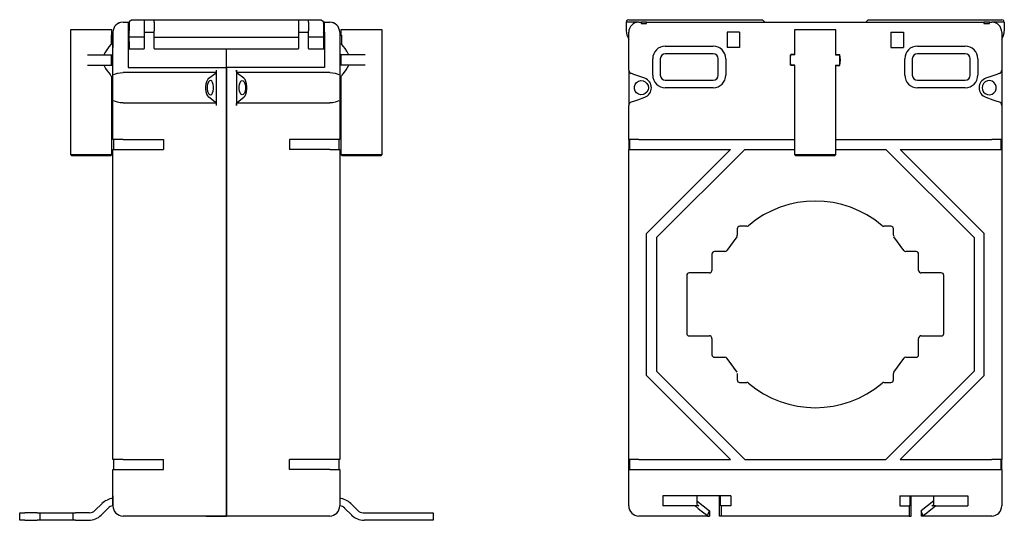
# Model space of a CAD drawing. Units: inches. Extents: x -158 to 37, y -43 to 57.
import ezdxf

# ---------------------------------------------------------------- set-up
doc = ezdxf.new("R2010")
doc.units = ezdxf.units.IN
doc.header["$MEASUREMENT"] = 0
doc.layers.add('TFR-TRI', color=7, linetype='Continuous')

msp = doc.modelspace()

# ---------------------------------------------------------------- linework, layer by layer
at = {"layer": 'TFR-TRI', "color": 7}
for p, q in [((-137.85, 55.93), (-138.33, 55.73)), ((-137.33, 56), (-137.85, 55.93)), ((-137.33, 56), (-136.33, 56)), ((-136.33, 56), (-136.33, 55.9)), ((-136.33, 56), (-136.13, 56)), ((-136.33, 55.9), (-136.33, 55.62)), ((-136.13, 55.7), (-136.33, 55.3)), ((-136.33, 55.62), (-136.33, 55.18)), ((-136.33, 55.5), (-136.23, 55.5)), ((-136.33, 55.18), (-136.33, 54.62)), ((-136.13, 56), (-135.88, 56.25)), ((-136.13, 56), (-136.13, 54.3)), ((-135.88, 56.25), (-135.7, 56.43)), ((-135.7, 56.43), (-135.63, 56.5)), ((-135.63, 56.5), (-133.13, 56.5)), ((-133.13, 56.5), (-133.03, 56.5)), ((-133.13, 56.5), (-133.13, 56.35)), ((-133.13, 56.35), (-133.13, 56)), ((-133.13, 56), (-133.13, 54.3)), ((-133.03, 56.5), (-132.75, 56.5)), ((-132.75, 56.5), (-132.35, 56.5)), ((-132.35, 56.5), (-131.91, 56.5)), ((-131.91, 56.5), (-131.51, 56.5)), ((-131.51, 56.5), (-131.23, 56.5)), ((-131.23, 56.5), (-131.13, 56.5)), ((-131.13, 56.35), (-131.13, 56.5)), ((-131.13, 56.5), (-102.53, 56.5)), ((-131.13, 56), (-131.13, 56.35)), ((-131.13, 56), (-131.13, 54.3)), ((-102.53, 56.5), (-102.53, 56.35)), ((-102.53, 56.5), (-102.43, 56.5)), ((-102.53, 56.35), (-102.53, 56)), ((-102.53, 56), (-102.53, 54.3)), ((-102.43, 56.5), (-102.15, 56.5)), ((-102.15, 56.5), (-101.75, 56.5)), ((-101.75, 56.5), (-101.31, 56.5)), ((-101.31, 56.5), (-100.91, 56.5)), ((-100.91, 56.5), (-100.63, 56.5)), ((-100.63, 56.5), (-100.53, 56.5)), ((-100.53, 56.35), (-100.53, 56.5)), ((-100.53, 56.5), (-98.03, 56.5)), ((-100.53, 56), (-100.53, 56.35)), ((-100.53, 56), (-100.53, 54.3)), ((-98.03, 56.5), (-97.96, 56.43)), ((-97.96, 56.43), (-97.78, 56.25)), ((-97.78, 56.25), (-97.53, 56)), ((-97.33, 56), (-97.53, 56)), ((-97.53, 56), (-97.53, 54.3)), ((-97.33, 55.3), (-97.53, 55.7)), ((-97.33, 55.5), (-97.43, 55.5)), ((-97.33, 55.9), (-97.33, 56)), ((-97.33, 56), (-96.33, 56)), ((-97.33, 55.62), (-97.33, 55.9)), ((-97.33, 55.18), (-97.33, 55.62)), ((-97.33, 54.62), (-97.33, 55.18)), ((-95.81, 55.93), (-96.33, 56)), ((-95.33, 55.73), (-95.81, 55.93)), ((-37.43, 56.25), (-37.5, 56)), ((-37.5, 56), (-37.5, 54.3)), ((-35, 56), (-37.5, 56)), ((-37.25, 56.43), (-37.43, 56.25)), ((-37, 56.5), (-37.25, 56.43)), ((-37, 56.5), (-10.5, 56.5)), ((-35, 56), (-34.55, 56)), ((-34.55, 56), (-34.55, 55.93)), ((-33.45, 56), (-34.55, 56)), ((-34.55, 55.93), (-34.55, 55.73)), ((-34.55, 55.73), (-33.45, 55.73)), ((-33.45, 55.93), (-33.45, 56)), ((-33.45, 56), (33.45, 56)), ((-33.45, 55.73), (-33.45, 55.93)), ((-10.5, 56.5), (-10, 56)), ((10.5, 56.5), (10, 56)), ((10.5, 56.5), (37, 56.5)), ((33.45, 56), (33.45, 55.93)), ((34.55, 56), (33.45, 56)), ((33.45, 55.93), (33.45, 55.73)), ((33.45, 55.73), (34.55, 55.73)), ((34.55, 55.93), (34.55, 56)), ((34.55, 56), (35, 56)), ((34.55, 55.73), (34.55, 55.93)), ((37.5, 56), (35, 56)), ((37.25, 56.43), (37, 56.5)), ((37.43, 56.25), (37.25, 56.43)), ((37.5, 56), (37.43, 56.25)), ((37.5, 56), (37.5, 54.3)), ((-147.73, 54.5), (-147.73, 29.75)), ((-147.64, 54.5), (-147.73, 54.5)), ((-147.37, 54.5), (-147.64, 54.5)), ((-146.95, 54.5), (-147.37, 54.5)), ((-146.37, 54.5), (-146.95, 54.5)), ((-145.68, 54.5), (-146.37, 54.5)), ((-144.9, 54.5), (-145.68, 54.5)), ((-144.06, 54.5), (-144.9, 54.5)), ((-143.2, 54.5), (-144.06, 54.5)), ((-142.36, 54.5), (-143.2, 54.5)), ((-141.58, 54.5), (-142.36, 54.5)), ((-140.89, 54.5), (-141.58, 54.5)), ((-140.31, 54.5), (-140.89, 54.5)), ((-139.88, 54.5), (-140.31, 54.5)), ((-139.62, 54.5), (-139.88, 54.5)), ((-139.65, 53.43), (-139.65, 51.69)), ((-139.33, 53.3), (-139.65, 53.43)), ((-139.53, 54.5), (-139.62, 54.5)), ((-139.53, 53.38), (-139.53, 54.5)), ((-139.33, 54), (-139.33, 51)), ((-139.33, 46.04), (-139.33, 54)), ((-136.33, 54.62), (-136.33, 54)), ((-136.33, 54.4), (-136.13, 54)), ((-136.33, 54), (-136.13, 54)), ((-136.33, 54), (-136.33, 47)), ((-136.33, 54), (-136.13, 54)), ((-136.33, 53.8), (-136.33, 53.61)), ((-136.33, 53.61), (-136.33, 53.3)), ((-136.33, 53.3), (-136.13, 53.3)), ((-136.13, 53.53), (-136.13, 54.3)), ((-136.13, 52.8), (-136.13, 53.53)), ((-134.63, 53.06), (-136.13, 53.06)), ((-136.13, 52.18), (-136.13, 52.8)), ((-133.13, 53.06), (-134.63, 53.06)), ((-133.13, 54.3), (-133.13, 53.53)), ((-133.13, 54), (-131.13, 54)), ((-133.13, 53.53), (-133.13, 52.8)), ((-133.13, 52.8), (-133.13, 52.18)), ((-131.13, 53.53), (-131.13, 54.3)), ((-131.13, 52.8), (-131.13, 53.53)), ((-131.13, 53.06), (-116.83, 53.06)), ((-131.13, 52.18), (-131.13, 52.8)), ((-116.83, 53.06), (-102.53, 53.06)), ((-102.53, 54.3), (-102.53, 53.53)), ((-102.53, 54), (-100.53, 54)), ((-102.53, 53.53), (-102.53, 52.8)), ((-102.53, 52.8), (-102.53, 52.18)), ((-100.53, 53.53), (-100.53, 54.3)), ((-100.53, 52.8), (-100.53, 53.53)), ((-99.03, 53.06), (-100.53, 53.06)), ((-100.53, 52.18), (-100.53, 52.8)), ((-97.53, 53.06), (-99.03, 53.06)), ((-97.53, 54), (-97.33, 54.4)), ((-97.53, 54.3), (-97.53, 53.53)), ((-97.53, 54), (-97.33, 54)), ((-97.33, 54), (-97.53, 54)), ((-97.53, 53.53), (-97.53, 52.8)), ((-97.33, 53.3), (-97.53, 53.3)), ((-97.53, 52.8), (-97.53, 52.18)), ((-97.33, 54), (-97.33, 54.62)), ((-97.33, 54), (-97.33, 47)), ((-97.33, 53.8), (-97.33, 53.61)), ((-97.33, 53.61), (-97.33, 53.3)), ((-94.33, 54), (-94.33, 46.04)), ((-94.33, 54), (-94.33, 51)), ((-94.33, 53.3), (-94, 53.43)), ((-94.13, 54.5), (-94.13, 53.38)), ((-94.04, 54.5), (-94.13, 54.5)), ((-93.77, 54.5), (-94.04, 54.5)), ((-94, 53.43), (-94, 51.69)), ((-93.35, 54.5), (-93.77, 54.5)), ((-92.77, 54.5), (-93.35, 54.5)), ((-92.08, 54.5), (-92.77, 54.5)), ((-91.3, 54.5), (-92.08, 54.5)), ((-90.46, 54.5), (-91.3, 54.5)), ((-89.6, 54.5), (-90.46, 54.5)), ((-88.76, 54.5), (-89.6, 54.5)), ((-87.98, 54.5), (-88.76, 54.5)), ((-87.29, 54.5), (-87.98, 54.5)), ((-86.71, 54.5), (-87.29, 54.5)), ((-86.28, 54.5), (-86.71, 54.5)), ((-86.02, 54.5), (-86.28, 54.5)), ((-85.93, 54.5), (-86.02, 54.5)), ((-85.93, 29.75), (-85.93, 54.5)), ((-37, 46.5), (-37, 54)), ((-17.5, 54), (-17.5, 51)), ((-15, 54), (-17.5, 54)), ((-15, 54), (-15, 51)), ((-4.1, 54.5), (-4.1, 49.5)), ((-4.01, 54.5), (-4.1, 54.5)), ((-3.74, 54.5), (-4.01, 54.5)), ((-3.32, 54.5), (-3.74, 54.5)), ((-2.74, 54.5), (-3.32, 54.5)), ((-2.05, 54.5), (-2.74, 54.5)), ((-1.27, 54.5), (-2.05, 54.5)), ((-0.43, 54.5), (-1.27, 54.5)), ((0.43, 54.5), (-0.43, 54.5)), ((1.27, 54.5), (0.43, 54.5)), ((2.05, 54.5), (1.27, 54.5)), ((2.75, 54.5), (2.05, 54.5)), ((3.32, 54.5), (2.75, 54.5)), ((3.75, 54.5), (3.32, 54.5)), ((4.01, 54.5), (3.75, 54.5)), ((4.1, 54.5), (4.01, 54.5)), ((4.1, 49.5), (4.1, 54.5)), ((15, 54), (17.5, 54)), ((15, 54), (15, 51)), ((17.5, 54), (17.5, 51)), ((37, 54), (37, 46.5)), ((-140.13, 51.09), (-140.4, 50.74)), ((-139.76, 51.55), (-140.13, 51.09)), ((-139.65, 51.69), (-139.76, 51.55)), ((-139.65, 51.69), (-139.33, 51.67)), ((-136.13, 52.18), (-136.13, 50.78)), ((-133.13, 52.18), (-133.13, 50.78)), ((-131.13, 50.78), (-131.13, 52.18)), ((-102.53, 52.18), (-102.53, 50.78)), ((-100.53, 50.78), (-100.53, 52.18)), ((-97.53, 52.18), (-97.53, 50.78)), ((-94, 51.69), (-94.33, 51.67)), ((-93.85, 51.5), (-94, 51.69)), ((-93.58, 51.17), (-93.85, 51.5)), ((-93.27, 50.75), (-93.58, 51.17)), ((-29.75, 51.25), (-20.25, 51.25)), ((-15, 51), (-17.5, 51)), ((15, 51), (17.5, 51)), ((20.25, 51.25), (29.75, 51.25)), ((-144.37, 49.5), (-139.63, 49.5)), ((-140.91, 49.93), (-141.13, 49.5)), ((-140.67, 50.33), (-140.91, 49.93)), ((-140.4, 50.74), (-140.67, 50.33)), ((-139.63, 49.5), (-139.33, 49.5)), ((-139.63, 47.5), (-139.63, 49.5)), ((-136.33, 50.7), (-133.13, 50.7)), ((-133.13, 50.74), (-133.13, 50.78)), ((-133.13, 50.7), (-133.13, 50.74)), ((-131.13, 50.78), (-131.13, 50.74)), ((-131.13, 50.74), (-131.13, 50.7)), ((-131.13, 50.7), (-102.53, 50.7)), ((-116.83, 48.94), (-116.83, 50.7)), ((-116.83, 48.94), (-116.83, 50.7)), ((-116.83, 48.43), (-116.83, 48.94)), ((-116.83, 48.43), (-116.83, 48.94)), ((-102.53, 50.74), (-102.53, 50.78)), ((-102.53, 50.7), (-102.53, 50.74)), ((-100.53, 50.78), (-100.53, 50.74)), ((-100.53, 50.74), (-100.53, 50.7)), ((-100.53, 50.7), (-97.33, 50.7)), ((-94.03, 49.5), (-94.33, 49.5)), ((-89.29, 49.5), (-94.03, 49.5)), ((-94.03, 47.5), (-94.03, 49.5)), ((-92.95, 50.28), (-93.27, 50.75)), ((-92.64, 49.74), (-92.95, 50.28)), ((-92.53, 49.5), (-92.64, 49.74)), ((-20.25, 49.75), (-29.75, 49.75)), ((-4.9, 47.5), (-4.9, 49.5)), ((-4.03, 49.5), (-4.9, 49.5)), ((-4.1, 49.6), (-4.88, 49.6)), ((4.03, 49.5), (4.9, 49.5)), ((4.1, 49.6), (4.88, 49.6)), ((4.9, 47.5), (4.9, 49.5)), ((29.75, 49.75), (20.25, 49.75)), ((-144.37, 47.5), (-139.63, 47.5)), ((-141.13, 47.5), (-141.06, 47.35)), ((-141.06, 47.35), (-140.78, 46.83)), ((-139.63, 47.5), (-139.33, 47.5)), ((-136.33, 47), (-116.83, 47)), ((-116.83, 48.08), (-116.83, 48.43)), ((-116.83, 48.08), (-116.83, 48.43)), ((-116.83, 47), (-116.83, 48.08)), ((-116.83, 47), (-116.83, 48.08)), ((-97.33, 47), (-116.83, 47)), ((-116.83, -40), (-116.83, 47)), ((-116.83, 47), (-116.83, -40)), ((-94.03, 47.5), (-94.33, 47.5)), ((-89.29, 47.5), (-94.03, 47.5)), ((-93.05, 46.57), (-92.78, 47)), ((-92.78, 47), (-92.53, 47.5)), ((-32.25, 45.5), (-32.25, 48.75)), ((-30.75, 48.75), (-30.75, 45.5)), ((-19.25, 45.5), (-19.25, 48.75)), ((-17.75, 48.75), (-17.75, 45.5)), ((-4.03, 47.5), (-4.9, 47.5)), ((-4.1, 47.4), (-4.88, 47.4)), ((-4.1, 47.5), (-4.1, 29.75)), ((4.03, 47.5), (4.9, 47.5)), ((4.1, 29.75), (4.1, 47.5)), ((4.1, 47.4), (4.88, 47.4)), ((17.75, 45.5), (17.75, 48.75)), ((19.25, 48.75), (19.25, 45.5)), ((30.75, 45.5), (30.75, 48.75)), ((32.25, 48.75), (32.25, 45.5)), ((-140.78, 46.83), (-140.47, 46.36)), ((-140.47, 46.36), (-140.16, 45.94)), ((-140.16, 45.94), (-139.88, 45.59)), ((-139.88, 45.59), (-139.72, 45.39)), ((-139.72, 45.39), (-139.6, 45.25)), ((-139.6, 45.25), (-139.54, 45.17)), ((-139.54, 45.16), (-139.33, 45.17)), ((-139.53, 29.75), (-139.53, 45.17)), ((-139.33, 45.55), (-139.33, 46.04)), ((-139.33, 45.25), (-139.33, 45.55)), ((-139.33, 44.82), (-139.33, 45.25)), ((-139.14, 45.59), (-138.84, 45.76)), ((-138.84, 45.76), (-138.41, 45.89)), ((-138.41, 45.89), (-137.89, 45.97)), ((-137.89, 45.97), (-137.33, 46)), ((-128.13, 46), (-137.33, 46)), ((-118.92, 46), (-128.13, 46)), ((-120.3, 44.89), (-119.05, 45.84)), ((-118.93, 45.98), (-119.05, 45.84)), ((-118.86, 46.22), (-118.93, 45.98)), ((-118.83, 46.5), (-118.86, 46.22)), ((-118.83, 46.5), (-118.83, 39.5)), ((-114.8, 46.22), (-114.83, 46.5)), ((-114.83, 46.5), (-114.83, 39.5)), ((-114.72, 45.98), (-114.8, 46.22)), ((-105.53, 46), (-114.73, 46)), ((-114.61, 45.84), (-114.72, 45.98)), ((-113.35, 44.89), (-114.61, 45.84)), ((-96.33, 46), (-105.53, 46)), ((-96.33, 46), (-95.77, 45.97)), ((-95.77, 45.97), (-95.25, 45.89)), ((-95.25, 45.89), (-94.82, 45.76)), ((-94.82, 45.76), (-94.51, 45.59)), ((-94.33, 46.04), (-94.33, 45.55)), ((-94.33, 45.55), (-94.33, 45.25)), ((-94.33, 45.25), (-94.33, 44.82)), ((-94.33, 45.17), (-94.12, 45.16)), ((-94.13, 45.17), (-94.13, 29.75)), ((-94.12, 45.17), (-94.07, 45.23)), ((-94.12, 45.17), (-94.12, 45.17)), ((-94.07, 45.23), (-93.98, 45.35)), ((-93.98, 45.35), (-93.84, 45.52)), ((-93.84, 45.52), (-93.66, 45.73)), ((-93.66, 45.73), (-93.37, 46.11)), ((-93.37, 46.11), (-93.05, 46.57)), ((-37, 46.5), (-37, 39.5)), ((-36.47, 45.81), (-36.53, 45.84)), ((-36.28, 45.75), (-36.47, 45.81)), ((-36, 45.65), (-36.28, 45.75)), ((-35.63, 45.52), (-36, 45.65)), ((-35.23, 45.38), (-35.63, 45.52)), ((-33.84, 44.89), (-35.23, 45.38)), ((35.23, 45.38), (33.84, 44.89)), ((35.63, 45.52), (35.23, 45.38)), ((36, 45.65), (35.63, 45.52)), ((36.28, 45.75), (36, 45.65)), ((36.47, 45.81), (36.28, 45.75)), ((36.53, 45.84), (36.47, 45.81)), ((37, 46.5), (37, 39.5)), ((-139.33, 44.28), (-139.33, 44.82)), ((-139.33, 43.66), (-139.33, 44.28)), ((-139.33, 43), (-139.33, 43.66)), ((-139.33, 42.34), (-139.33, 43)), ((-120.92, 43.27), (-120.85, 43.8)), ((-120.92, 42.73), (-120.92, 43.27)), ((-120.85, 43.8), (-120.72, 44.26)), ((-120.72, 44.26), (-120.53, 44.64)), ((-120.61, 43.45), (-120.65, 43)), ((-120.65, 43), (-120.61, 42.55)), ((-120.51, 43.86), (-120.61, 43.45)), ((-120.53, 44.64), (-120.3, 44.89)), ((-120.35, 44.17), (-120.51, 43.86)), ((-120.15, 44.36), (-120.35, 44.17)), ((-119.94, 44.4), (-120.15, 44.36)), ((-119.73, 44.28), (-119.94, 44.4)), ((-119.55, 44.03), (-119.73, 44.28)), ((-119.42, 43.67), (-119.55, 44.03)), ((-119.35, 43.23), (-119.42, 43.67)), ((-119.35, 42.77), (-119.35, 43.23)), ((-114.31, 43.23), (-114.24, 43.67)), ((-114.31, 42.77), (-114.31, 43.23)), ((-114.24, 43.67), (-114.1, 44.03)), ((-114.1, 44.03), (-113.93, 44.28)), ((-113.93, 44.28), (-113.72, 44.4)), ((-113.72, 44.4), (-113.5, 44.36)), ((-113.5, 44.36), (-113.31, 44.17)), ((-113.13, 44.64), (-113.35, 44.89)), ((-113.31, 44.17), (-113.15, 43.86)), ((-113.15, 43.86), (-113.05, 43.45)), ((-112.94, 44.26), (-113.13, 44.64)), ((-113.05, 43.45), (-113.01, 43)), ((-113.01, 43), (-113.05, 42.55)), ((-112.81, 43.8), (-112.94, 44.26)), ((-112.74, 43.27), (-112.81, 43.8)), ((-112.74, 42.73), (-112.74, 43.27)), ((-94.33, 44.82), (-94.33, 44.28)), ((-94.33, 44.28), (-94.33, 43.66)), ((-94.33, 43.66), (-94.33, 43)), ((-94.33, 43), (-94.33, 42.34)), ((-35.88, 43.23), (-35.73, 43.67)), ((-35.88, 42.77), (-35.88, 43.23)), ((-35.73, 43.67), (-35.45, 44.03)), ((-35.45, 44.03), (-35.06, 44.28)), ((-35.06, 44.28), (-34.62, 44.4)), ((-34.62, 44.4), (-34.16, 44.36)), ((-34.16, 44.36), (-33.73, 44.17)), ((-33.73, 44.17), (-33.4, 43.86)), ((-33.4, 43.86), (-33.18, 43.45)), ((-33.18, 43.45), (-33.1, 43)), ((-33.1, 43), (-33.18, 42.55)), ((-29.75, 44.5), (-20.25, 44.5)), ((-20.25, 43), (-29.75, 43)), ((20.25, 44.5), (29.75, 44.5)), ((29.75, 43), (20.25, 43)), ((33.18, 43.45), (33.1, 43)), ((33.1, 43), (33.18, 42.55)), ((33.4, 43.86), (33.18, 43.45)), ((33.73, 44.17), (33.4, 43.86)), ((34.16, 44.36), (33.73, 44.17)), ((34.62, 44.4), (34.16, 44.36)), ((35.06, 44.28), (34.62, 44.4)), ((35.45, 44.03), (35.06, 44.28)), ((35.73, 43.67), (35.45, 44.03)), ((35.88, 43.23), (35.73, 43.67)), ((35.88, 42.77), (35.88, 43.23)), ((-139.33, 41.72), (-139.33, 42.34)), ((-139.33, 41.18), (-139.33, 41.72)), ((-139.33, 40.75), (-139.33, 41.18)), ((-120.85, 42.2), (-120.92, 42.73)), ((-120.72, 41.74), (-120.85, 42.2)), ((-120.53, 41.36), (-120.72, 41.74)), ((-120.61, 42.55), (-120.51, 42.14)), ((-120.3, 41.11), (-120.53, 41.36)), ((-120.51, 42.14), (-120.35, 41.83)), ((-120.35, 41.83), (-120.15, 41.64)), ((-119.05, 40.16), (-120.3, 41.11)), ((-120.15, 41.64), (-119.94, 41.6)), ((-119.94, 41.6), (-119.73, 41.72)), ((-119.73, 41.72), (-119.55, 41.97)), ((-119.55, 41.97), (-119.42, 42.33)), ((-119.42, 42.33), (-119.35, 42.77)), ((-114.61, 40.16), (-113.35, 41.11)), ((-114.24, 42.33), (-114.31, 42.77)), ((-114.1, 41.97), (-114.24, 42.33)), ((-113.93, 41.72), (-114.1, 41.97)), ((-113.72, 41.6), (-113.93, 41.72)), ((-113.5, 41.64), (-113.72, 41.6)), ((-113.31, 41.83), (-113.5, 41.64)), ((-113.35, 41.11), (-113.13, 41.36)), ((-113.15, 42.14), (-113.31, 41.83)), ((-113.05, 42.55), (-113.15, 42.14)), ((-113.13, 41.36), (-112.94, 41.74)), ((-112.94, 41.74), (-112.81, 42.2)), ((-112.81, 42.2), (-112.74, 42.73)), ((-94.33, 42.34), (-94.33, 41.72)), ((-94.33, 41.72), (-94.33, 41.18)), ((-94.33, 41.18), (-94.33, 40.75)), ((-35.73, 42.33), (-35.88, 42.77)), ((-35.45, 41.97), (-35.73, 42.33)), ((-35.06, 41.72), (-35.45, 41.97)), ((-35.23, 40.62), (-33.84, 41.11)), ((-34.62, 41.6), (-35.06, 41.72)), ((-34.16, 41.64), (-34.62, 41.6)), ((-33.73, 41.83), (-34.16, 41.64)), ((-33.4, 42.14), (-33.73, 41.83)), ((-33.18, 42.55), (-33.4, 42.14)), ((33.18, 42.55), (33.4, 42.14)), ((33.4, 42.14), (33.73, 41.83)), ((33.73, 41.83), (34.16, 41.64)), ((33.84, 41.11), (35.23, 40.62)), ((34.16, 41.64), (34.62, 41.6)), ((34.62, 41.6), (35.06, 41.72)), ((35.06, 41.72), (35.45, 41.97)), ((35.45, 41.97), (35.73, 42.33)), ((35.73, 42.33), (35.88, 42.77)), ((-139.33, 40.45), (-139.33, 40.75)), ((-139.33, 39.96), (-139.33, 40.45)), ((-139.33, 32.75), (-139.33, 39.96)), ((-138.84, 40.24), (-139.14, 40.41)), ((-138.41, 40.11), (-138.84, 40.24)), ((-137.89, 40.03), (-138.41, 40.11)), ((-137.33, 40), (-137.89, 40.03)), ((-137.33, 40), (-128.13, 40)), ((-128.13, 40), (-118.92, 40)), ((-119.05, 40.16), (-118.93, 40.02)), ((-118.93, 40.02), (-118.86, 39.78)), ((-118.86, 39.78), (-118.83, 39.5)), ((-114.83, 39.5), (-114.8, 39.78)), ((-114.8, 39.78), (-114.72, 40.02)), ((-114.73, 40), (-105.53, 40)), ((-114.72, 40.02), (-114.61, 40.16)), ((-105.53, 40), (-96.33, 40)), ((-95.77, 40.03), (-96.33, 40)), ((-95.25, 40.11), (-95.77, 40.03)), ((-94.82, 40.24), (-95.25, 40.11)), ((-94.51, 40.41), (-94.82, 40.24)), ((-94.33, 40.75), (-94.33, 40.45)), ((-94.33, 40.45), (-94.33, 39.96)), ((-94.33, 39.96), (-94.33, 32.75)), ((-37, 32.75), (-37, 39.5)), ((-36.53, 40.16), (-36.47, 40.19)), ((-36.47, 40.19), (-36.28, 40.25)), ((-36.28, 40.25), (-36, 40.35)), ((-36, 40.35), (-35.63, 40.48)), ((-35.63, 40.48), (-35.23, 40.62)), ((35.23, 40.62), (35.63, 40.48)), ((35.63, 40.48), (36, 40.35)), ((36, 40.35), (36.28, 40.25)), ((36.28, 40.25), (36.47, 40.19)), ((36.47, 40.19), (36.53, 40.16)), ((37, 39.5), (37, 32.75)), ((-139.23, 32.75), (-139.33, 32.75)), ((-138.95, 32.75), (-139.23, 32.75)), ((-139.13, 30.75), (-139.13, 32.75)), ((-138.5, 32.75), (-138.95, 32.75)), ((-137.95, 32.75), (-138.5, 32.75)), ((-137.33, 32.75), (-137.95, 32.75)), ((-137.33, 32.75), (-129.33, 32.75)), ((-129.33, 32.75), (-129.33, 30.75)), ((-104.33, 32.75), (-104.33, 30.75)), ((-96.33, 32.75), (-104.33, 32.75)), ((-95.71, 32.75), (-96.33, 32.75)), ((-95.15, 32.75), (-95.71, 32.75)), ((-94.71, 32.75), (-95.15, 32.75)), ((-94.43, 32.75), (-94.71, 32.75)), ((-94.53, 32.75), (-94.53, 30.75)), ((-94.33, 32.75), (-94.43, 32.75)), ((-36.9, 32.75), (-37, 32.75)), ((-37, 32.75), (-37, 30.75)), ((-36.62, 32.75), (-36.9, 32.75)), ((-36.8, 30.75), (-36.8, 32.75)), ((-36.18, 32.75), (-36.62, 32.75)), ((-35.62, 32.75), (-36.18, 32.75)), ((-35, 32.75), (-35.62, 32.75)), ((-35, 32.75), (-4.1, 32.75)), ((4.1, 32.75), (35, 32.75)), ((35.62, 32.75), (35, 32.75)), ((36.18, 32.75), (35.62, 32.75)), ((36.62, 32.75), (36.18, 32.75)), ((36.9, 32.75), (36.62, 32.75)), ((36.8, 32.75), (36.8, 30.75)), ((37, 32.75), (36.9, 32.75)), ((37, 32.75), (37, 30.75)), ((-147.73, 29.75), (-147.64, 29.75)), ((-147.73, 29.75), (-147.48, 29.5)), ((-147.64, 29.75), (-147.37, 29.75)), ((-147.39, 29.5), (-147.48, 29.5)), ((-147.15, 29.5), (-147.39, 29.5)), ((-147.37, 29.75), (-146.95, 29.75)), ((-146.74, 29.5), (-147.15, 29.5)), ((-146.95, 29.75), (-146.37, 29.75)), ((-146.2, 29.5), (-146.74, 29.5)), ((-146.37, 29.75), (-145.68, 29.75)), ((-145.55, 29.5), (-146.2, 29.5)), ((-145.68, 29.75), (-144.9, 29.75)), ((-144.82, 29.5), (-145.55, 29.5)), ((-144.9, 29.75), (-144.06, 29.75)), ((-144.03, 29.5), (-144.82, 29.5)), ((-144.06, 29.75), (-143.2, 29.75)), ((-143.23, 29.5), (-144.03, 29.5)), ((-142.44, 29.5), (-143.23, 29.5)), ((-143.2, 29.75), (-142.36, 29.75)), ((-141.7, 29.5), (-142.44, 29.5)), ((-142.36, 29.75), (-141.58, 29.75)), ((-141.05, 29.5), (-141.7, 29.5)), ((-141.58, 29.75), (-140.89, 29.75)), ((-140.51, 29.5), (-141.05, 29.5)), ((-140.89, 29.75), (-140.31, 29.75)), ((-140.11, 29.5), (-140.51, 29.5)), ((-140.31, 29.75), (-139.88, 29.75)), ((-139.86, 29.5), (-140.11, 29.5)), ((-139.88, 29.75), (-139.62, 29.75)), ((-139.78, 29.5), (-139.86, 29.5)), ((-139.78, 29.5), (-139.53, 29.75)), ((-139.62, 29.75), (-139.53, 29.75)), ((-139.33, -30.75), (-139.33, 30.75)), ((-139.33, 30.75), (-139.23, 30.75)), ((-139.23, 30.75), (-138.95, 30.75)), ((-138.95, 30.75), (-138.5, 30.75)), ((-138.5, 30.75), (-137.95, 30.75)), ((-137.95, 30.75), (-137.33, 30.75)), ((-137.33, 30.75), (-129.33, 30.75)), ((-96.33, 30.75), (-104.33, 30.75)), ((-96.33, 30.75), (-95.71, 30.75)), ((-95.71, 30.75), (-95.15, 30.75)), ((-95.15, 30.75), (-94.71, 30.75)), ((-94.71, 30.75), (-94.43, 30.75)), ((-94.43, 30.75), (-94.33, 30.75)), ((-94.33, 30.75), (-94.33, -30.75)), ((-94.13, 29.75), (-93.88, 29.5)), ((-94.13, 29.75), (-94.04, 29.75)), ((-94.04, 29.75), (-93.77, 29.75)), ((-93.79, 29.5), (-93.88, 29.5)), ((-93.55, 29.5), (-93.79, 29.5)), ((-93.77, 29.75), (-93.35, 29.75)), ((-93.14, 29.5), (-93.55, 29.5)), ((-93.35, 29.75), (-92.77, 29.75)), ((-92.6, 29.5), (-93.14, 29.5)), ((-92.77, 29.75), (-92.08, 29.75)), ((-91.95, 29.5), (-92.6, 29.5)), ((-92.08, 29.75), (-91.3, 29.75)), ((-91.22, 29.5), (-91.95, 29.5)), ((-91.3, 29.75), (-90.46, 29.75)), ((-90.43, 29.5), (-91.22, 29.5)), ((-90.46, 29.75), (-89.6, 29.75)), ((-89.63, 29.5), (-90.43, 29.5)), ((-88.84, 29.5), (-89.63, 29.5)), ((-89.6, 29.75), (-88.76, 29.75)), ((-88.1, 29.5), (-88.84, 29.5)), ((-88.76, 29.75), (-87.98, 29.75)), ((-87.45, 29.5), (-88.1, 29.5)), ((-87.98, 29.75), (-87.29, 29.75)), ((-86.91, 29.5), (-87.45, 29.5)), ((-87.29, 29.75), (-86.71, 29.75)), ((-86.51, 29.5), (-86.91, 29.5)), ((-86.71, 29.75), (-86.28, 29.75)), ((-86.26, 29.5), (-86.51, 29.5)), ((-86.28, 29.75), (-86.02, 29.75)), ((-86.18, 29.5), (-86.26, 29.5)), ((-86.18, 29.5), (-85.93, 29.75)), ((-86.02, 29.75), (-85.93, 29.75)), ((-37, -30.75), (-37, 30.75)), ((-37, 30.75), (-36.9, 30.75)), ((-36.9, 30.75), (-36.62, 30.75)), ((-36.62, 30.75), (-36.18, 30.75)), ((-36.18, 30.75), (-35.62, 30.75)), ((-35.62, 30.75), (-35, 30.75)), ((-35, 30.75), (-16.83, 30.75)), ((-33.5, 14.08), (-16.83, 30.75)), ((-14, 30.75), (-31.5, 13.25)), ((-14, 30.75), (-4.1, 30.75)), ((-4.1, 29.75), (-4, 29.75)), ((-4.1, 29.75), (-3.85, 29.5)), ((-4, 29.75), (-3.69, 29.75)), ((-3.76, 29.5), (-3.85, 29.5)), ((-3.52, 29.5), (-3.76, 29.5)), ((-3.69, 29.75), (-3.2, 29.75)), ((-3.11, 29.5), (-3.52, 29.5)), ((-3.2, 29.75), (-2.55, 29.75)), ((-2.57, 29.5), (-3.11, 29.5)), ((-1.92, 29.5), (-2.57, 29.5)), ((-2.55, 29.75), (-1.78, 29.75)), ((-1.19, 29.5), (-1.92, 29.5)), ((-1.78, 29.75), (-0.91, 29.75)), ((-0.4, 29.5), (-1.19, 29.5)), ((-0.91, 29.75), (0, 29.75)), ((0.4, 29.5), (-0.4, 29.5)), ((0, 29.75), (0.91, 29.75)), ((1.19, 29.5), (0.4, 29.5)), ((0.91, 29.75), (1.78, 29.75)), ((1.93, 29.5), (1.19, 29.5)), ((1.78, 29.75), (2.56, 29.75)), ((2.58, 29.5), (1.93, 29.5)), ((2.56, 29.75), (3.21, 29.75)), ((3.12, 29.5), (2.58, 29.5)), ((3.52, 29.5), (3.12, 29.5)), ((3.21, 29.75), (3.7, 29.75)), ((3.77, 29.5), (3.52, 29.5)), ((3.7, 29.75), (4, 29.75)), ((3.85, 29.5), (3.77, 29.5)), ((3.85, 29.5), (4.1, 29.75)), ((4, 29.75), (4.1, 29.75)), ((4.1, 30.75), (14, 30.75)), ((14, 30.75), (31.5, 13.25)), ((16.83, 30.75), (35, 30.75)), ((33.5, 14.08), (16.83, 30.75)), ((35, 30.75), (35.62, 30.75)), ((35.62, 30.75), (36.18, 30.75)), ((36.18, 30.75), (36.62, 30.75)), ((36.62, 30.75), (36.9, 30.75)), ((36.9, 30.75), (37, 30.75)), ((37, 30.75), (37, -30.75)), ((-33.5, -14.08), (-33.5, 14.08)), ((-15.52, 13.57), (-15.5, 13.72)), ((-15.5, 15), (-15.5, 13.72)), ((-15.5, 13.72), (-15.5, 13.72)), ((-13.6, 15.5), (-15, 15.5)), ((-13.6, 15.5), (-13.43, 15.53)), ((-13.6, 15.5), (-13.6, 15.5)), ((-13.43, 15.53), (-13.28, 15.62)), ((-13.28, 15.62), (-13.28, 15.62)), ((13.28, 15.62), (13.28, 15.62)), ((13.28, 15.62), (13.43, 15.53)), ((13.43, 15.53), (13.6, 15.5)), ((15, 15.5), (13.6, 15.5)), ((13.6, 15.5), (13.6, 15.5)), ((15.5, 13.72), (15.5, 15)), ((15.5, 13.72), (15.52, 13.57)), ((15.5, 13.72), (15.5, 13.72)), ((33.5, -14.08), (33.5, 14.08)), ((-31.5, 13.25), (-31.5, -13.25)), ((-15.59, 13.43), (-17.55, 10.71)), ((-15.59, 13.43), (-15.52, 13.57)), ((-15.59, 13.43), (-15.59, 13.43)), ((17.55, 10.71), (15.59, 13.43)), ((31.5, 13.25), (31.5, -13.25)), ((-20.5, 10), (-20.5, 6.75)), ((-17.96, 10.5), (-20, 10.5)), ((-17.96, 10.5), (-17.95, 10.5)), ((-17.95, 10.5), (-17.73, 10.56)), ((-17.73, 10.56), (-17.55, 10.7)), ((-17.55, 10.7), (-17.55, 10.71)), ((17.55, 10.71), (17.55, 10.7)), ((17.55, 10.7), (17.73, 10.56)), ((17.73, 10.56), (17.95, 10.5)), ((17.95, 10.5), (17.96, 10.5)), ((20, 10.5), (17.96, 10.5)), ((20.5, 6.75), (20.5, 10)), ((-21, 6.25), (-25, 6.25)), ((-21, 6.25), (-20.88, 6.26)), ((-21, 6.25), (-21, 6.25)), ((-20.88, 6.26), (-20.65, 6.4)), ((-20.65, 6.4), (-20.51, 6.63)), ((-20.51, 6.63), (-20.5, 6.75)), ((-20.5, 6.75), (-20.5, 6.75)), ((20.5, 6.75), (20.51, 6.63)), ((20.5, 6.75), (20.5, 6.75)), ((20.51, 6.63), (20.65, 6.4)), ((20.65, 6.4), (20.88, 6.26)), ((20.88, 6.26), (21, 6.25)), ((21, 6.25), (21, 6.25)), ((25, 6.25), (21, 6.25)), ((-25.5, 5.75), (-25.5, -5.75)), ((25.5, -5.75), (25.5, 5.75)), ((-25, -6.25), (-21, -6.25)), ((-21, -6.25), (-21, -6.25)), ((-20.88, -6.26), (-21, -6.25)), ((-20.65, -6.4), (-20.88, -6.26)), ((-20.51, -6.63), (-20.65, -6.4)), ((-20.5, -6.75), (-20.51, -6.63)), ((-20.5, -6.75), (-20.5, -10)), ((-20.5, -6.75), (-20.5, -6.75)), ((20.51, -6.63), (20.5, -6.75)), ((20.5, -10), (20.5, -6.75)), ((20.5, -6.75), (20.5, -6.75)), ((20.65, -6.4), (20.51, -6.63)), ((20.88, -6.26), (20.65, -6.4)), ((21, -6.25), (20.88, -6.26)), ((21, -6.25), (25, -6.25)), ((21, -6.25), (21, -6.25)), ((-20, -10.5), (-17.96, -10.5)), ((-17.95, -10.5), (-17.96, -10.5)), ((-17.73, -10.56), (-17.95, -10.5)), ((-17.55, -10.7), (-17.73, -10.56)), ((-17.55, -10.71), (-17.55, -10.7)), ((-17.55, -10.71), (-15.59, -13.43)), ((-16.95, -11.53), (-15.8, -13.12)), ((15.59, -13.43), (17.55, -10.71)), ((17.73, -10.56), (17.55, -10.7)), ((17.55, -10.7), (17.55, -10.71)), ((17.95, -10.5), (17.73, -10.56)), ((17.96, -10.5), (17.95, -10.5)), ((17.96, -10.5), (20, -10.5)), ((-14, -30.75), (-31.5, -13.25)), ((14, -30.75), (31.5, -13.25)), ((15.52, -13.57), (15.5, -13.72)), ((15.59, -13.43), (15.52, -13.57)), ((15.59, -13.43), (15.59, -13.43)), ((-33.5, -14.08), (-16.83, -30.75)), ((-15.5, -13.72), (-15.5, -15)), ((-15, -15.5), (-13.6, -15.5)), ((-13.43, -15.53), (-13.6, -15.5)), ((-13.6, -15.5), (-13.6, -15.5)), ((-13.28, -15.62), (-13.43, -15.53)), ((-13.28, -15.62), (-13.28, -15.62)), ((13.43, -15.53), (13.28, -15.62)), ((13.28, -15.62), (13.28, -15.62)), ((13.6, -15.5), (13.43, -15.53)), ((13.6, -15.5), (13.6, -15.5)), ((13.6, -15.5), (15, -15.5)), ((15.5, -15), (15.5, -13.72)), ((15.5, -13.72), (15.5, -13.72)), ((33.5, -14.08), (16.83, -30.75)), ((-139.23, -30.75), (-139.33, -30.75)), ((-138.95, -30.75), (-139.23, -30.75)), ((-139.13, -32.75), (-139.13, -30.75)), ((-138.5, -30.75), (-138.95, -30.75)), ((-137.95, -30.75), (-138.5, -30.75)), ((-137.33, -30.75), (-137.95, -30.75)), ((-137.33, -30.75), (-129.33, -30.75)), ((-129.33, -32.75), (-129.33, -30.75)), ((-96.33, -30.75), (-104.33, -30.75)), ((-104.33, -32.75), (-104.33, -30.75)), ((-95.71, -30.75), (-96.33, -30.75)), ((-95.15, -30.75), (-95.71, -30.75)), ((-94.71, -30.75), (-95.15, -30.75)), ((-94.43, -30.75), (-94.71, -30.75)), ((-94.53, -30.75), (-94.53, -32.75)), ((-94.33, -30.75), (-94.43, -30.75)), ((-36.9, -30.75), (-37, -30.75)), ((-37, -32.75), (-37, -30.75)), ((-36.62, -30.75), (-36.9, -30.75)), ((-36.8, -32.75), (-36.8, -30.75)), ((-36.18, -30.75), (-36.62, -30.75)), ((-35.62, -30.75), (-36.18, -30.75)), ((-35, -30.75), (-35.62, -30.75)), ((-35, -30.75), (-16.83, -30.75)), ((-14, -30.75), (14, -30.75)), ((16.83, -30.75), (35, -30.75)), ((35.62, -30.75), (35, -30.75)), ((36.18, -30.75), (35.62, -30.75)), ((36.62, -30.75), (36.18, -30.75)), ((36.9, -30.75), (36.62, -30.75)), ((36.8, -30.75), (36.8, -32.75)), ((37, -30.75), (36.9, -30.75)), ((37, -32.75), (37, -30.75)), ((-139.33, -32.75), (-139.23, -32.75)), ((-139.33, -40), (-139.33, -32.75)), ((-139.23, -32.75), (-138.95, -32.75)), ((-138.95, -32.75), (-138.5, -32.75)), ((-138.5, -32.75), (-137.95, -32.75)), ((-137.95, -32.75), (-137.33, -32.75)), ((-137.33, -32.75), (-129.33, -32.75)), ((-96.33, -32.75), (-104.33, -32.75)), ((-96.33, -32.75), (-95.71, -32.75)), ((-95.71, -32.75), (-95.15, -32.75)), ((-95.15, -32.75), (-94.71, -32.75)), ((-94.71, -32.75), (-94.43, -32.75)), ((-94.43, -32.75), (-94.33, -32.75)), ((-94.33, -32.75), (-94.33, -40)), ((-37, -32.75), (-36.9, -32.75)), ((-37, -40), (-37, -32.75)), ((-36.9, -32.75), (-36.62, -32.75)), ((-36.62, -32.75), (-36.18, -32.75)), ((-36.18, -32.75), (-35.62, -32.75)), ((-35.62, -32.75), (-35, -32.75)), ((-35, -32.75), (35, -32.75)), ((35, -32.75), (35.62, -32.75)), ((35.62, -32.75), (36.18, -32.75)), ((36.18, -32.75), (36.62, -32.75)), ((36.62, -32.75), (36.9, -32.75)), ((36.9, -32.75), (37, -32.75)), ((37, -32.75), (37, -40)), ((-139.33, -38), (-139.33, -40)), ((-94.33, -38), (-94.33, -38.51)), ((-30.25, -38), (-30.25, -40)), ((-16.75, -38), (-30.25, -38)), ((-23.5, -38), (-23.5, -39.7)), ((-23.5, -39), (-21, -41)), ((-23.5, -39), (-21, -41)), ((-19, -42), (-19, -38)), ((-19, -42), (-19, -38)), ((-18.78, -40), (-18.78, -38)), ((-16.75, -38), (-16.75, -40)), ((16.75, -38), (16.75, -40)), ((16.75, -38), (30.25, -38)), ((18.78, -38), (18.78, -40)), ((19, -42), (19, -38)), ((19, -42), (19, -38)), ((23.5, -39), (21, -41)), ((23.5, -39), (21, -41)), ((23.5, -39.7), (23.5, -38)), ((30.25, -38), (30.25, -40)), ((-141.5, -39.53), (-142.89, -40.91)), ((-141.68, -41.82), (-140.3, -40.44)), ((-116.83, -40), (-116.83, -40.62)), ((-116.83, -40.62), (-116.83, -40)), ((-116.83, -40.62), (-116.83, -41.18)), ((-116.83, -41.18), (-116.83, -40.62)), ((-91.97, -41.82), (-93.36, -40.44)), ((-92.15, -39.53), (-90.77, -40.91)), ((-23.83, -40), (-30.25, -40)), ((-23.13, -40), (-23.83, -40)), ((-23.83, -40), (-23.21, -40.49)), ((-23.5, -39.7), (-23.13, -40)), ((-23.21, -40.49), (-22.62, -40.95)), ((-22.62, -40.95), (-22.1, -41.35)), ((-21.37, -41.89), (-21, -41)), ((-21, -41), (-21, -42)), ((-21, -41), (-21, -42)), ((-18.61, -40), (-18.78, -40)), ((-18.62, -41.41), (-18.61, -41)), ((-18.61, -40.52), (-18.61, -40)), ((-16.75, -40), (-18.61, -40)), ((-18.61, -41), (-18.61, -40.52)), ((16.75, -40), (18.61, -40)), ((18.78, -40), (18.61, -40)), ((18.61, -40), (18.61, -40.52)), ((18.61, -40.52), (18.61, -41)), ((18.61, -41), (18.62, -41.41)), ((21, -41), (21, -42)), ((21, -41), (21, -42)), ((21.37, -41.89), (21, -41)), ((22.1, -41.35), (22.62, -40.95)), ((22.62, -40.95), (23.21, -40.49)), ((23.13, -40), (23.5, -39.7)), ((23.83, -40), (23.13, -40)), ((23.21, -40.49), (23.83, -40)), ((23.83, -40), (30.25, -40)), ((-157.83, -41.35), (-156.83, -41.35)), ((-157.83, -42.85), (-157.83, -41.35)), ((-156.83, -42.85), (-157.83, -42.85)), ((-154.33, -41.35), (-156.83, -41.35)), ((-156.83, -42.85), (-154.33, -42.85)), ((-154.33, -41.35), (-153.83, -41.35)), ((-153.83, -42.85), (-154.33, -42.85)), ((-153.83, -41.35), (-153.75, -41.35)), ((-153.83, -41.35), (-153.83, -42.85)), ((-153.75, -42.85), (-153.83, -42.85)), ((-153.75, -41.35), (-153.5, -41.35)), ((-153.5, -42.85), (-153.75, -42.85)), ((-153.5, -41.35), (-153.11, -41.35)), ((-153.11, -42.85), (-153.5, -42.85)), ((-153.11, -41.35), (-152.59, -41.35)), ((-152.59, -42.85), (-153.11, -42.85)), ((-152.59, -41.35), (-151.96, -41.35)), ((-151.96, -42.85), (-152.59, -42.85)), ((-151.96, -41.35), (-151.26, -41.35)), ((-151.26, -42.85), (-151.96, -42.85)), ((-151.26, -41.35), (-150.53, -41.35)), ((-150.53, -42.85), (-151.26, -42.85)), ((-150.53, -41.35), (-149.79, -41.35)), ((-149.79, -42.85), (-150.53, -42.85)), ((-149.79, -41.35), (-149.1, -41.35)), ((-149.1, -42.85), (-149.79, -42.85)), ((-149.1, -41.35), (-148.47, -41.35)), ((-148.47, -42.85), (-149.1, -42.85)), ((-148.47, -41.35), (-147.95, -41.35)), ((-147.95, -42.85), (-148.47, -42.85)), ((-147.95, -41.35), (-147.56, -41.35)), ((-147.56, -42.85), (-147.95, -42.85)), ((-147.56, -41.35), (-147.31, -41.35)), ((-147.31, -42.85), (-147.56, -42.85)), ((-147.31, -41.35), (-147.23, -41.35)), ((-147.23, -42.85), (-147.31, -42.85)), ((-147.23, -42.85), (-147.23, -41.35)), ((-147.23, -41.35), (-146.73, -41.35)), ((-146.73, -42.85), (-147.23, -42.85)), ((-143.95, -41.35), (-146.73, -41.35)), ((-146.73, -42.85), (-144.16, -42.85)), ((-116.83, -42), (-137.33, -42)), ((-120.83, -42), (-116.83, -42)), ((-116.83, -41.18), (-116.83, -41.62)), ((-116.83, -41.62), (-116.83, -41.18)), ((-116.83, -41.62), (-116.83, -41.9)), ((-116.83, -41.9), (-116.83, -41.62)), ((-116.83, -41.9), (-116.83, -42)), ((-116.83, -42), (-116.83, -41.9)), ((-96.33, -42), (-116.83, -42)), ((-112.83, -42), (-116.83, -42)), ((-89.71, -41.35), (-76.83, -41.35)), ((-76.83, -42.85), (-89.5, -42.85)), ((-76.83, -41.35), (-75.83, -41.35)), ((-75.83, -42.85), (-76.83, -42.85)), ((-75.83, -41.35), (-75.83, -42.85)), ((-21.36, -42), (-35, -42)), ((-22.1, -41.35), (-21.67, -41.67)), ((-21.67, -41.67), (-21.37, -41.89)), ((-21.37, -41.89), (-21.36, -42)), ((-21.36, -42), (-21, -42)), ((-18.64, -42), (-19, -42)), ((-18.64, -42), (-18.63, -41.93)), ((18.64, -42), (-18.64, -42)), ((-18.63, -41.93), (-18.62, -41.73)), ((-18.62, -41.73), (-18.62, -41.41)), ((18.62, -41.41), (18.62, -41.73)), ((18.62, -41.73), (18.63, -41.93)), ((18.63, -41.93), (18.64, -42)), ((18.64, -42), (19, -42)), ((21.36, -42), (21, -42)), ((21.36, -42), (21.37, -41.89)), ((35, -42), (21.36, -42)), ((21.37, -41.89), (21.67, -41.67)), ((21.67, -41.67), (22.1, -41.35))]:
    msp.add_line(p, q, dxfattribs=at)
for centre, radius, start, end in [((-137.33, 54), 2, 90, 180), ((-96.33, 54), 2, 0, 90), ((-35, 54), 2, 90, 180), ((35, 54), 2, 0, 90), ((-34.5, 54.3), 3, 180, 213.5566), ((34.5, 54.3), 3, 326.4434, 0), ((-29.75, 48.75), 2.5, 90, 180), ((-20.25, 48.75), 2.5, 0, 90), ((20.25, 48.75), 2.5, 90, 180), ((29.75, 48.75), 2.5, 0, 90), ((-29.75, 48.75), 1, 90, 180), ((-20.25, 48.75), 1, 0, 90), ((0, 48.5), 5, 167.2902, 192.7098), ((0, 48.5), 5, 347.2902, 12.7156), ((20.25, 48.75), 1, 90, 180), ((29.75, 48.75), 1, 0, 90), ((-36.3, 46.5), 0.7, 180, 250.6126), ((-29.75, 45.5), 2.5, 180, 270), ((-29.75, 45.5), 1, 180, 270), ((-20.25, 45.5), 1, 270, 0), ((-20.25, 45.5), 2.5, 270, 0), ((20.25, 45.5), 2.5, 180, 270), ((20.25, 45.5), 1, 180, 270), ((29.75, 45.5), 1, 270, 0), ((29.75, 45.5), 2.5, 270, 0), ((36.3, 46.5), 0.7, 289.3874, 0), ((-34.5, 43), 2, 289.3874, 70.6126), ((34.5, 43), 2, 109.3874, 250.6126), ((-36.3, 39.5), 0.7, 109.3874, 180), ((36.3, 39.5), 0.7, 0, 70.6126), ((0, 0), 20.5, 49.6324, 130.3676), ((-15, 15), 0.5, 90, 180), ((15, 15), 0.5, 0, 90), ((-20, 10), 0.5, 90, 180), ((20, 10), 0.5, 0, 90), ((-25, 5.75), 0.5, 90, 180), ((25, 5.75), 0.5, 0, 90), ((-25, -5.75), 0.5, 180, 270), ((25, -5.75), 0.5, 270, 0), ((-20, -10), 0.5, 180, 270), ((20, -10), 0.5, 270, 0), ((-15, -15), 0.5, 180, 270), ((0, 0), 20.5, 229.6324, 310.3676), ((15, -15), 0.5, 270, 0), ((-139.03, -42), 3.5, 94.9134, 135), ((-94.63, -42), 3.5, 45, 85.0866), ((-143.95, -39.85), 1.5, 270, 315), ((-139.24, -41.5), 1.5, 93.5409, 135), ((-137.33, -40), 2, 180, 270), ((-96.33, -40), 2, 270, 0), ((-94.42, -41.5), 1.5, 45, 86.4591), ((-89.71, -39.85), 1.5, 225, 270), ((-35, -40), 2, 180, 270), ((35, -40), 2, 270, 0), ((-144.16, -39.35), 3.5, 270, 315), ((-89.5, -39.35), 3.5, 225, 270)]:
    msp.add_arc(centre, radius, start, end, dxfattribs=at)

doc.saveas('drawing.dxf')
